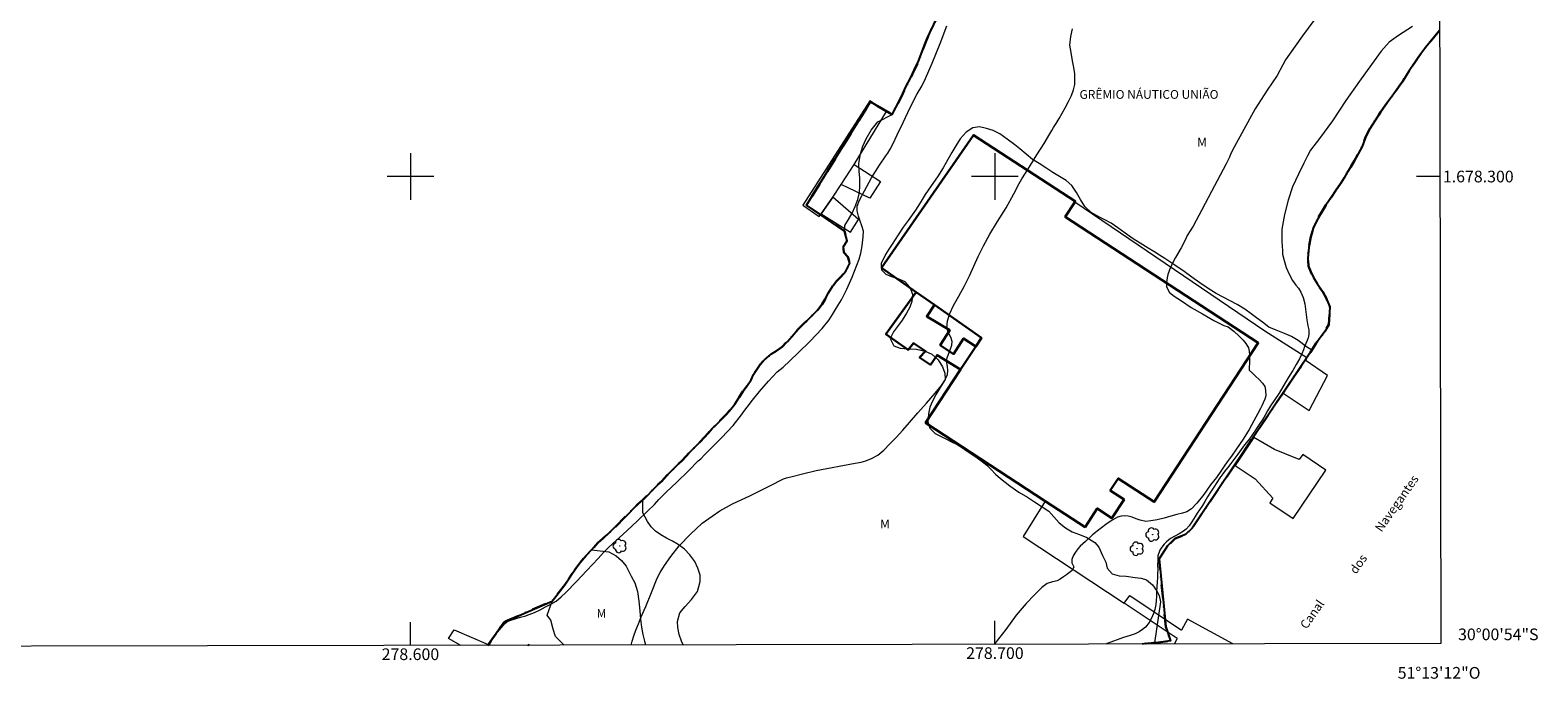
# Model space of a CAD drawing. Units: metres. Extents: x 278277 to 278793, y 1678214 to 1678779.
# Drawn here: x 278535 to 278793, y 1678214 to 1678325 of the extents above; entities that cross this region are included whole.
import ezdxf
from ezdxf.enums import TextEntityAlignment as Align

# ---------------------------------------------------------------- set-up
doc = ezdxf.new("R2010")
doc.units = ezdxf.units.M
doc.header["$MEASUREMENT"] = 0
doc.linetypes.add('MUNICIPAL', pattern=[0.5, 0.25, -0.125, 0, -0.125])
for name, color, linetype, lineweight in [('Articulacao', 7, 'Continuous', 18), ('Coordenadas', 7, 'Continuous', 9), ('Edificacoes', 7, 'Continuous', 30), ('Escadaria_Rampa', 8, 'Continuous', 18), ('Limite_Municipal', 7, 'MUNICIPAL', 30), ('Malha_Coordenadas', 7, 'Continuous', 15), ('Muro_Grade', 8, 'Continuous', 20), ('Rio_Perene', 5, 'Continuous', 25), ('Topon_Canal', 5, 'Continuous', 9), ('Topon_Diversos', 7, 'Continuous', 9)]:
    doc.layers.add(name, color=color, linetype=linetype, lineweight=lineweight)
for name, color, linetype, lineweight, true_color in [('Arvores_Isoladas', 7, 'Continuous', 18, 0x00ff33), ('Curvas_Intermediarias', 7, 'Continuous', 9, 0x783c14), ('Topon_Vegetacao', 7, 'Continuous', 9, 0x00ff33), ('Vegetacao', 7, 'Orla8', 9, 0x00ff33)]:
    doc.layers.add(name, color=color, linetype=linetype, lineweight=lineweight, true_color=true_color)
doc.styles.add('Arial', font='arial.ttf', dxfattribs={"height": 1.5})
doc.styles.add('Arial Italic', font='ariali.ttf', dxfattribs={"height": 1.5})
doc.styles.get("Standard").update_dxf_attribs({"font": 'arial.ttf'})
doc.linetypes.add('Orla8', pattern='A,6,-0.5,["V",Standard,S=1,R=0,X=-0.5,Y=-1],-0.5,6,-0.5,["V",Standard,S=1,R=0,X=-0.5,Y=-1],-0.5', length=14)

# ---------------------------------------------------------------- blocks, each defined once
blk = doc.blocks.new('Arvore')
at = {"layer": 'Arvores_Isoladas'}
blk.add_lwpolyline([(-0.72, 0.49, 0.872324), (-0.72, -0.55, 0.862983), (0.28, -0.83, 0.900105), (0.89, 0.03, 0.863155), (0.26, 0.86, 0.882486)], format="xyb", close=True, dxfattribs=at)
blk.add_circle((0, 0), 0.0286, dxfattribs=at)

msp = doc.modelspace()

# ---------------------------------------------------------------- linework, layer by layer
at = {"layer": 'Articulacao', "flags": 128}
msp.add_lwpolyline([(278292.84, 1678773.37), (278775.23, 1678774.3), (278776.29, 1678220.04), (278293.93, 1678219.1), (278292.84, 1678773.37)], close=True, dxfattribs=at)
at = {"layer": 'Curvas_Intermediarias', "flags": 128}
for points, elevation in [([(278755.71, 1678328.24), (278752.62, 1678324.09), (278750.39, 1678320.98), (278749.73, 1678319.97), (278749.29, 1678319.11), (278748.28, 1678317.3), (278746.61, 1678314.8), (278744.51, 1678311.58), (278742.58, 1678308.04), (278740.96, 1678305.02), (278740.37, 1678303.93), (278740.15, 1678303.33), (278739.58, 1678302.17), (278738.52, 1678300.24), (278737.06, 1678297.45), (278735.4, 1678294.28), (278733.91, 1678291.5), (278732.88, 1678289.92), (278732.53, 1678289.1), (278731.84, 1678287.79), (278730.91, 1678286.14), (278730.05, 1678284.47), (278729.59, 1678283.23), (278729.46, 1678282.68), (278729.35, 1678281.86), (278729.34, 1678281.1), (278729.89, 1678280.15), (278730.69, 1678279.54), (278731.91, 1678278.71), (278733.57, 1678277.58), (278735.52, 1678276.48), (278737.45, 1678275.35), (278739.18, 1678274.5), (278739.89, 1678274.25), (278740.87, 1678273.5), (278741.79, 1678272.68), (278742.5, 1678271.97), (278742.93, 1678271.43), (278743.37, 1678270.64), (278743.48, 1678270.07), (278743.55, 1678269.47), (278743.57, 1678268.79), (278743.54, 1678268.04), (278743.5, 1678267.38), (278743.51, 1678266.82), (278744.08, 1678266.32), (278744.56, 1678265.82), (278745.22, 1678265.22), (278745.8, 1678264.59), (278746.16, 1678264.04), (278746.29, 1678263.39), (278746.33, 1678262.46), (278746.18, 1678261.9), (278745.91, 1678261.23), (278745.68, 1678260.75), (278745.43, 1678260.26), (278744.98, 1678259.41), (278744.29, 1678258.17), (278743.51, 1678256.68), (278742.5, 1678255.05), (278741.36, 1678253.36), (278740.48, 1678252.09), (278740.09, 1678251.58), (278739.75, 1678251.13), (278739.24, 1678250.43), (278738.66, 1678249.52), (278737.9, 1678248.47), (278736.89, 1678247.18), (278735.73, 1678245.58), (278734.56, 1678244.04), (278733.65, 1678243.12), (278732.83, 1678242.61), (278732.09, 1678242.34), (278731.11, 1678242.11), (278730.09, 1678241.82), (278728.96, 1678241.51), (278727.79, 1678241.24), (278726.68, 1678241.04), (278725.83, 1678240.91), (278724.88, 1678241.14), (278724.18, 1678241.4), (278723.46, 1678241.68), (278722.8, 1678241.82), (278722.18, 1678241.89), (278721.58, 1678241.83), (278720.96, 1678241.67), (278720.17, 1678241.23), (278719.22, 1678240.58), (278718, 1678239.66), (278716.72, 1678238.62), (278715.49, 1678237.51), (278714.6, 1678236.68), (278714.2, 1678236.23), (278713.77, 1678235.68), (278713.39, 1678235.04), (278713.18, 1678234.4), (278713.16, 1678233.86), (278713.53, 1678233.16), (278713.21, 1678232.55), (278712.75, 1678232.19), (278712.25, 1678231.8), (278711.72, 1678231.44), (278711.15, 1678231.07), (278710.64, 1678230.79), (278709.83, 1678230.57), (278708.97, 1678230.31), (278708.04, 1678229.64), (278706.8, 1678228.38), (278705.37, 1678226.89), (278703.62, 1678224.87), (278701.88, 1678222.44), (278699.97, 1678220.06), (278699.83, 1678219.89)], 2), ([(278613.49, 1678219.72), (278613.72, 1678220.17), (278614.05, 1678220.76), (278614.37, 1678221.25), (278614.69, 1678221.67), (278615.23, 1678222.38), (278615.62, 1678222.84), (278616.08, 1678223.38), (278616.47, 1678223.77), (278617.01, 1678223.99), (278617.91, 1678224.26), (278618.45, 1678224.41), (278619.06, 1678224.58), (278619.55, 1678224.73), (278620.31, 1678225.03), (278621.2, 1678225.37), (278622.2, 1678225.81), (278623.13, 1678226.3), (278624.03, 1678226.76), (278624.94, 1678227.3), (278625.78, 1678228.03), (278626.58, 1678228.77), (278627.21, 1678229.38), (278627.79, 1678230.02), (278628.48, 1678230.72), (278629.28, 1678231.56), (278630.18, 1678232.55), (278631.14, 1678233.54), (278632.1, 1678234.58), (278633.05, 1678235.6), (278633.8, 1678236.39), (278634.66, 1678237.21), (278635.69, 1678238.13), (278637.11, 1678239.39), (278638.85, 1678241.06), (278640.57, 1678242.71), (278641.75, 1678243.85), (278642.49, 1678244.69), (278643.76, 1678245.94), (278645.56, 1678247.65), (278647.58, 1678249.63), (278649.22, 1678251.29), (278649.66, 1678251.66), (278650.32, 1678252.35), (278651.53, 1678253.55), (278653.22, 1678255.28), (278655.19, 1678257.37), (278656.66, 1678259.18), (278657.07, 1678259.76), (278657.63, 1678260.52), (278658.52, 1678261.71), (278659.7, 1678263.21), (278661.25, 1678264.98), (278662.77, 1678266.53), (278663.77, 1678267.36), (278664.91, 1678268.45), (278666.39, 1678269.89), (278668.33, 1678271.73), (278670.42, 1678273.97), (278671.66, 1678275.45), (278672.23, 1678276.36), (278672.92, 1678277.49), (278673.74, 1678278.91), (278674.66, 1678280.69), (278675.57, 1678282.79), (278676.4, 1678284.83), (278676.76, 1678285.86), (278677.04, 1678286.88), (278677.27, 1678288.16), (278677.46, 1678289.67), (278677.49, 1678290.67), (278677.25, 1678291.54), (278676.97, 1678292.34), (278676.67, 1678293.24), (278676.44, 1678294.13), (278676.46, 1678294.95), (278676.85, 1678295.96), (278677.66, 1678297.55), (278678.86, 1678299.75), (278680.25, 1678301.97), (278681.35, 1678303.52), (278681.7, 1678303.98), (278682.06, 1678304.68), (278682.58, 1678305.68), (278683.29, 1678307.13), (278684.3, 1678309.23), (278685.52, 1678311.81), (278686.72, 1678314.19), (278687.49, 1678315.49), (278688.11, 1678316.81), (278689.27, 1678319.39), (278690.65, 1678322.78), (278691.78, 1678325.83)], 1), ([(278771.43, 1678325.71), (278769.07, 1678324.13), (278767.46, 1678323.01), (278766.11, 1678321.46), (278764.41, 1678319.2), (278762.39, 1678316.33), (278760.07, 1678313.01), (278757.75, 1678309.55), (278755.51, 1678306.53), (278754, 1678304.51), (278753.49, 1678303.55), (278752.86, 1678302.28), (278751.95, 1678300.39), (278750.94, 1678298.23), (278750.16, 1678295.95), (278749.55, 1678293.49), (278749.08, 1678290.97), (278749.09, 1678288.88), (278749.18, 1678287.28), (278749.19, 1678286.72), (278749.47, 1678285.62), (278749.83, 1678284.42), (278750.32, 1678283.27), (278750.9, 1678282.17), (278751.48, 1678281.42), (278751.95, 1678280.88), (278752.36, 1678280.2), (278752.75, 1678279.31), (278753.04, 1678278.2), (278753.37, 1678275.45), (278753.53, 1678274.43), (278753.72, 1678273.77), (278753.7, 1678272.97), (278753.57, 1678272.38), (278753.4, 1678271.9), (278753.2, 1678271.39), (278752.99, 1678270.88), (278752.79, 1678270.33), (278752.53, 1678269.62), (278752.09, 1678268.8), (278751.57, 1678267.84), (278750.98, 1678266.8), (278750.36, 1678265.79), (278749.81, 1678264.97), (278749.27, 1678263.98), (278748.63, 1678262.93), (278747.9, 1678261.81), (278747.18, 1678260.74), (278746.64, 1678259.88), (278746.22, 1678259.13), (278745.84, 1678258.48), (278745.11, 1678257.36), (278744.77, 1678256.86), (278744.48, 1678256.41), (278744.18, 1678255.98), (278743.83, 1678255.46), (278743.32, 1678254.78), (278742.73, 1678254.03), (278742.15, 1678253.25), (278741.58, 1678252.48), (278740.34, 1678250.88), (278739.78, 1678250.12), (278739.3, 1678249.49), (278738.98, 1678249.09), (278738.48, 1678248.38), (278737.99, 1678247.6), (278737.45, 1678246.8), (278736.9, 1678245.94), (278736.4, 1678245.13), (278735.92, 1678244.33), (278735.5, 1678243.64), (278735.02, 1678242.94), (278734.61, 1678242.33), (278734.25, 1678241.76), (278733.7, 1678240.88), (278733.22, 1678240.2), (278732.72, 1678239.63), (278732.26, 1678239.27), (278731.51, 1678238.82), (278730.77, 1678238.41), (278730.07, 1678238.03), (278729.36, 1678237.43), (278728.96, 1678237.03), (278728.55, 1678236.55), (278728.19, 1678236.04), (278727.9, 1678235.05), (278727.88, 1678234.24), (278727.83, 1678233.45), (278727.86, 1678232.71), (278727.84, 1678231.96), (278727.82, 1678231.27), (278727.79, 1678230.6), (278727.67, 1678228.96), (278727.63, 1678228.13), (278727.58, 1678227.36), (278727.53, 1678226.74), (278727.34, 1678225.87), (278727.11, 1678225.17), (278726.79, 1678224.4), (278726.4, 1678223.61), (278725.78, 1678222.86), (278725.27, 1678222.41), (278724.66, 1678222.01), (278723.97, 1678221.7), (278723.13, 1678221.38), (278722, 1678221.05), (278719.22, 1678220.02), (278719.04, 1678219.93)], 1), ([(278637.76, 1678219.77), (278637.95, 1678220.41), (278638.22, 1678221.36), (278638.55, 1678222.32), (278639, 1678223.4), (278639.48, 1678224.58), (278640.27, 1678226.37), (278641.23, 1678228.76), (278642.22, 1678231.23), (278642.74, 1678232.21), (278643.46, 1678233.39), (278644.53, 1678234.92), (278646, 1678236.76), (278647.92, 1678238.76), (278649.94, 1678240.65), (278651.6, 1678241.86), (278652.95, 1678242.73), (278655.13, 1678243.98), (278658.19, 1678245.38), (278661.48, 1678247.03), (278663.85, 1678248.21), (278664.32, 1678248.38), (278665.34, 1678248.65), (278667.06, 1678249.1), (278669.43, 1678249.65), (278676.09, 1678250.93), (278677.11, 1678251.09), (278677.9, 1678251.31), (278678.91, 1678251.72), (278679.97, 1678252.31), (278681.02, 1678253.17), (278682.04, 1678254.23), (278683.11, 1678255.33), (278684.22, 1678256.54), (278685.4, 1678257.9), (278686.8, 1678259.51), (278688.29, 1678261.21), (278689.76, 1678262.9), (278690.88, 1678264.21), (278691.36, 1678264.99), (278691.67, 1678265.58), (278691.9, 1678266.12), (278691.97, 1678266.8), (278691.87, 1678267.47), (278691.73, 1678268.4), (278691.82, 1678268.94), (278692.04, 1678269.56), (278692.36, 1678270.34), (278692.63, 1678271.13), (278692.67, 1678271.77), (278692.52, 1678272.35), (278692.11, 1678273.17), (278691.75, 1678273.97), (278691.91, 1678275.29), (278692.29, 1678276.52), (278692.89, 1678277.91), (278693.81, 1678279.51), (278694.78, 1678281.29), (278695.66, 1678283.02), (278696.4, 1678284.65), (278697.11, 1678286.28), (278698.04, 1678288.16), (278699.15, 1678290.16), (278700.45, 1678292.31), (278701.93, 1678294.65), (278703.25, 1678297.06), (278704.13, 1678298.8), (278704.63, 1678299.63), (278705.23, 1678300.57), (278706.07, 1678301.92), (278707.19, 1678303.7), (278708.42, 1678305.67), (278709.37, 1678307.29), (278709.73, 1678307.88), (278710.05, 1678308.38), (278710.49, 1678309.09), (278710.97, 1678309.94), (278711.51, 1678310.85), (278712.04, 1678311.78), (278712.6, 1678312.83), (278713.09, 1678313.9), (278713.47, 1678314.87), (278713.66, 1678315.74), (278713.7, 1678316.6), (278713.67, 1678317.59), (278713.5, 1678318.65), (278713.29, 1678319.82), (278713.03, 1678321.24), (278712.83, 1678322.49), (278712.98, 1678323.97), (278713.3, 1678325.28)], 2)]:
    msp.add_lwpolyline(points, dxfattribs=dict(at, elevation=elevation))
at = {"layer": 'Edificacoes', "flags": 128}
for points in [[(278708.61, 1678244.43), (278688.13, 1678257.81), (278694.11, 1678266.96), (278696.72, 1678270.91), (278697.68, 1678272.36), (278689.64, 1678278.02), (278686.53, 1678280.21), (278680.61, 1678284.38), (278696.35, 1678307.11), (278713.77, 1678295.73), (278713.7, 1678295.62), (278712.04, 1678293.09), (278745.07, 1678271.5), (278727.27, 1678244.27), (278721.09, 1678248.31), (278719.74, 1678246.26), (278722.11, 1678244.71), (278720.03, 1678241.52), (278717.51, 1678243.16), (278715.43, 1678239.97)], [(278686.53, 1678280.21), (278689.64, 1678278.02), (278688.33, 1678276.06), (278692.27, 1678273.68), (278690.64, 1678271.13), (278692.89, 1678269.61), (278694.65, 1678272.27), (278696.72, 1678270.91), (278694.11, 1678266.96), (278690.1, 1678269.42), (278688.97, 1678267.77), (278687.11, 1678269.04), (278688.13, 1678270.11), (278686.07, 1678271.49), (278685.14, 1678270.31), (278681.36, 1678273.02)]]:
    msp.add_lwpolyline(points, close=True, dxfattribs=at)
for points in [[(278620.11, 1678219.82), (278620.07, 1678219.74)], [(278620.29, 1678219.74), (278620.11, 1678219.82)]]:
    msp.add_lwpolyline(points, dxfattribs=at)
at = {"layer": 'Escadaria_Rampa', "flags": 128}
for points in [[(278672.29, 1678296.47), (278673.69, 1678298.63), (278675.9, 1678302.06), (278681.45, 1678311.12), (278678.58, 1678312.94), (278667.16, 1678295.08), (278669.96, 1678293.13), (278670.28, 1678293.59)], [(278673.69, 1678298.63), (278675.9, 1678302.06), (278680.44, 1678299.13), (278678.62, 1678296.31)], [(278670.28, 1678293.59), (278675.31, 1678290.47), (278676.65, 1678292.62), (278672.29, 1678296.47)], [(278749.3, 1678262.93), (278753.79, 1678259.96), (278756.93, 1678265.95), (278753.07, 1678268.54)], [(278741.08, 1678250.53), (278744.53, 1678248.21), (278747.56, 1678244.9), (278747.04, 1678244.13), (278751.04, 1678241.44), (278756.62, 1678249.74), (278752.66, 1678252.41), (278752.07, 1678251.54), (278747.86, 1678253.24), (278744.31, 1678255.34)]]:
    msp.add_lwpolyline(points, close=True, dxfattribs=at)
for points in [[(278731.17, 1678220.89), (278722.12, 1678226.93), (278723.08, 1678228.26), (278731.95, 1678222.31)], [(278740.72, 1678219.97), (278732.98, 1678224.22), (278731.95, 1678222.31)], [(278608.6, 1678219.71), (278606.51, 1678220.87), (278607.49, 1678222.37), (278613.32, 1678219.88), (278613.21, 1678219.72)], [(278731.17, 1678220.89), (278730.66, 1678219.95)]]:
    msp.add_lwpolyline(points, dxfattribs=at)
at = {"layer": 'Limite_Municipal', "ltscale": 10, "flags": 128}
for points in [[(278613.21, 1678219.72), (278616, 1678223.7), (278624.23, 1678227.3), (278626.41, 1678230.11), (278627.1, 1678231.12), (278627.72, 1678232.07), (278628.42, 1678233.06), (278629.07, 1678233.96), (278630.08, 1678235.12), (278631, 1678236.1), (278632.07, 1678237.27), (278632.84, 1678237.94), (278633.79, 1678238.75), (278634.55, 1678239.53), (278635.49, 1678240.39), (278636.36, 1678241.32), (278637.27, 1678242.21), (278638.09, 1678243.12), (278638.99, 1678243.94), (278639.75, 1678244.64), (278640.54, 1678245.39), (278641.42, 1678246.27), (278642.13, 1678247.06), (278643.02, 1678247.85), (278643.83, 1678248.73), (278644.63, 1678249.55), (278645.54, 1678250.46), (278646.48, 1678251.37), (278647.15, 1678252.12), (278647.92, 1678252.94), (278648.72, 1678253.73), (278649.56, 1678254.59), (278650.27, 1678255.32), (278650.97, 1678256.13), (278651.64, 1678256.88), (278652.54, 1678257.71), (278653.27, 1678258.51), (278654.07, 1678259.28), (278654.81, 1678260.14), (278655.49, 1678261.04), (278656.16, 1678262.09), (278656.24, 1678262.24), (278656.86, 1678263.2), (278657.69, 1678264.26), (278658.28, 1678265.18), (278658.68, 1678266.12), (278659.37, 1678267.14), (278659.86, 1678267.8), (278660.6, 1678268.64), (278661.79, 1678269.63), (278662.65, 1678270.17), (278663.59, 1678270.85), (278664.5, 1678271.78), (278665.34, 1678272.69), (278666.31, 1678273.81), (278667.27, 1678274.77), (278668.03, 1678275.52), (278668.84, 1678276.31), (278669.71, 1678277.17), (278670.44, 1678278.13), (278670.96, 1678279.02), (278671.51, 1678280.07), (278672.27, 1678281.3), (278672.92, 1678282.09), (278673.68, 1678282.87), (278674.51, 1678283.78), (278675.2, 1678285.16), (278674.86, 1678286.26), (278674.16, 1678286.99), (278674.09, 1678288.02), (278674.72, 1678288.97), (278674.29, 1678290.62), (278667.78, 1678295.1), (278678.7, 1678312.8), (278682.4, 1678310.61), (278683.68, 1678313.04), (278684.25, 1678314.21), (278684.84, 1678315.47), (278685.55, 1678316.83), (278686.21, 1678318.19), (278686.93, 1678319.73), (278687.58, 1678321.44), (278688.18, 1678323.04), (278688.84, 1678324.62), (278690.9, 1678328.91), (278691.7, 1678330.38), (278692.16, 1678331.27), (278692.72, 1678332.43), (278693.47, 1678334.01), (278694.05, 1678335.39), (278694.13, 1678336.78), (278693.6, 1678337.82), (278692.95, 1678339.1), (278692.61, 1678340.07), (278692.49, 1678341.17), (278692.53, 1678342.48), (278692.89, 1678343.92), (278693.41, 1678345.19), (278694.01, 1678346.28), (278694.72, 1678347.38), (278695.45, 1678348.36), (278696.2, 1678349.05), (278697.14, 1678349.7), (278697.75, 1678350.62), (278697.98, 1678351.71), (278698.36, 1678353.14), (278698.92, 1678354.09), (278699.83, 1678355.39), (278700.24, 1678356.65), (278700.21, 1678357.85), (278700.19, 1678358.92), (278698.83, 1678361.58), (278698.1, 1678362.66), (278697.4, 1678363.82), (278696.85, 1678364.91), (278696.45, 1678365.86), (278696.31, 1678366.99), (278696.31, 1678368.09), (278696.68, 1678369.45), (278697.4, 1678370.5), (278698.24, 1678371.05), (278698.48, 1678372.31), (278699.44, 1678373.16), (278700.57, 1678373.12), (278701.09, 1678372.83), (278702.14, 1678372.52), (278702.92, 1678372.66), (278703.63, 1678373.4), (278704.31, 1678374.46), (278705.11, 1678375.1), (278706, 1678375.66), (278707.08, 1678376.21), (278708.09, 1678376.65), (278709.09, 1678377.11), (278710.14, 1678377.79), (278710.87, 1678378.55), (278711.84, 1678379.51), (278712.64, 1678380.18), (278713.76, 1678381.18), (278714.39, 1678382.02), (278714.82, 1678383.24), (278714.89, 1678384.59), (278714.69, 1678385.66), (278714.15, 1678387.08), (278713.75, 1678388.61), (278713.6, 1678389.63), (278712.46, 1678394.27), (278712.33, 1678395.72), (278712.26, 1678396.94), (278712.26, 1678398.55), (278712.43, 1678399.77), (278712.77, 1678400.85), (278713.37, 1678401.77), (278714.18, 1678402.59), (278714.96, 1678403.45), (278714.96, 1678403.52), (278713.99, 1678405.36), (278712.8, 1678405.87), (278711.81, 1678406.35), (278710.92, 1678406.95), (278709.91, 1678407.55), (278708.84, 1678408.02), (278707.53, 1678408.38), (278706.48, 1678408.29), (278705.42, 1678407.88), (278704.45, 1678407.13), (278703.59, 1678406.37), (278702.51, 1678406.64), (278701.47, 1678406.39), (278700.32, 1678405.81), (278699.32, 1678405.64), (278698.22, 1678406.29), (278697.7, 1678407.3), (278697.39, 1678408.27), (278697, 1678409.29), (278696.85, 1678409.86), (278696.24, 1678410.85), (278695.25, 1678411.49), (278694.4, 1678412.2), (278693.73, 1678413.1), (278693.15, 1678414.54), (278693, 1678415.74), (278692.97, 1678416.75), (278693, 1678417.78), (278693.09, 1678418.88), (278693.21, 1678419.95), (278693.46, 1678421.29), (278693.76, 1678422.38), (278694.02, 1678423.65), (278694.11, 1678424.99), (278694.13, 1678426.67), (278694.11, 1678427.96), (278694.08, 1678429.34), (278694.06, 1678430.87), (278693.88, 1678434.17), (278693.69, 1678435.53), (278693.49, 1678436.54), (278693.15, 1678437.61), (278692.68, 1678438.81), (278692.18, 1678440.01), (278691.54, 1678441.35), (278690.83, 1678442.64), (278690.09, 1678443.72), (278689.35, 1678444.58), (278688.38, 1678445.68), (278687.49, 1678446.23), (278686.18, 1678446.35), (278685.44, 1678446.03), (278685.05, 1678444.96), (278684.98, 1678444.47), (278684.65, 1678443.3), (278684.07, 1678442.34), (278683.33, 1678441.35), (278682.27, 1678440.57), (278681.31, 1678440.23), (278680.08, 1678440.19), (278678.63, 1678440.23), (278677.58, 1678440.4), (278676.61, 1678440.78), (278675.72, 1678441.44), (278675.38, 1678442.44), (278675.46, 1678443.63), (278675.54, 1678444.05), (278675.63, 1678445.25), (278675.64, 1678445.65), (278675.47, 1678446.98), (278674.93, 1678448.19), (278674.37, 1678449.4), (278673.63, 1678450.59), (278672.83, 1678451.96), (278672.05, 1678453.57), (278671.29, 1678455.39), (278670.94, 1678456.41), (278670.64, 1678457.45), (278670.42, 1678458.55), (278670.19, 1678460.08), (278670.16, 1678461.3), (278670.07, 1678462.37), (278669.61, 1678465.22), (278669.49, 1678466.56), (278669.36, 1678467.94), (278669.02, 1678469.09), (278668.52, 1678470.48), (278667.93, 1678471.83), (278667.34, 1678473.18), (278666.93, 1678474.64), (278666.57, 1678475.94), (278666.38, 1678477.03), (278666.38, 1678478.07), (278666.81, 1678479.16), (278666.98, 1678480.25), (278667.26, 1678481.38), (278668.12, 1678482.53), (278668.97, 1678483.16), (278669.12, 1678483.34), (278668.68, 1678484.35), (278667.78, 1678484.81), (278666.7, 1678484.92), (278665.7, 1678484.77), (278664.79, 1678484.34), (278663.9, 1678483.44), (278663.25, 1678484.29), (278662.89, 1678485.42), (278662.02, 1678486.04), (278660.88, 1678486.52), (278659.71, 1678486.74), (278658.39, 1678486.46), (278657.45, 1678486.1), (278656.04, 1678485.8), (278655.33, 1678486.78), (278654.65, 1678488.02), (278654.32, 1678489.13), (278654.16, 1678490.52), (278654.23, 1678492.2), (278654.82, 1678493.3), (278655.68, 1678494.52), (278656.4, 1678495.33), (278657.02, 1678496.18), (278658.02, 1678497.04), (278658.91, 1678497.95), (278659.06, 1678498.8), (278658.45, 1678499.79), (278657.35, 1678499.66), (278656.44, 1678498.8), (278655.32, 1678498.14), (278654.48, 1678498.79), (278654.02, 1678499.85), (278653.66, 1678500.87), (278653.2, 1678502.08), (278652.63, 1678503.14), (278652.05, 1678504.1), (278651.41, 1678504.88), (278650.61, 1678505.78), (278649.83, 1678506.68), (278649.02, 1678507.64), (278648.4, 1678508.81), (278648.11, 1678509.92), (278647.79, 1678511.14), (278647.4, 1678512.15), (278646.85, 1678513.17), (278646.12, 1678513.77), (278645.89, 1678513.91), (278645.22, 1678514.76), (278644.91, 1678516.3), (278644.74, 1678517.61), (278644.81, 1678519.16), (278644.99, 1678520.5), (278645.38, 1678521.88), (278645.95, 1678523.03), (278646.18, 1678524.3), (278646.11, 1678525.54), (278645.73, 1678526.51), (278645.22, 1678527.69), (278644.78, 1678528.95), (278644.32, 1678531), (278644.29, 1678532.24), (278644.38, 1678533.33), (278644.7, 1678534.6), (278645.05, 1678535.66), (278645.4, 1678537.06), (278645.77, 1678538.43), (278646.14, 1678539.55), (278646.27, 1678540.83), (278645.99, 1678541.82), (278646.29, 1678542.88), (278647.09, 1678543.69), (278648.13, 1678543.99), (278649.07, 1678544.63), (278650.27, 1678545.23), (278651.39, 1678545.1), (278652, 1678545.59), (278652.12, 1678546.65), (278652.23, 1678547.67), (278652.51, 1678548.76), (278652.86, 1678549.84), (278653.31, 1678551.47), (278653.66, 1678553.25), (278653.96, 1678555.23), (278654.17, 1678556.51), (278654.35, 1678557.62), (278654.68, 1678558.97), (278654.92, 1678560), (278655.28, 1678561.68), (278656.01, 1678563.98), (278656.52, 1678565.4), (278656.92, 1678566.7), (278657.17, 1678567.7), (278657.62, 1678568.9), (278658.02, 1678570), (278658.34, 1678571.02), (278658.67, 1678572.04), (278659.1, 1678573.4), (278659.57, 1678574.43), (278659.65, 1678575.65), (278659.11, 1678576.51), (278659.28, 1678577.79), (278659.85, 1678578.63), (278660.45, 1678579.9), (278660.74, 1678581.09), (278660.96, 1678582.46), (278661.17, 1678583.84), (278661.68, 1678584.71), (278662.65, 1678585.5), (278663.63, 1678585.74), (278664.69, 1678586.32), (278665.15, 1678587.23), (278665.66, 1678588.56), (278666.01, 1678589.79), (278666.32, 1678591.02), (278666.65, 1678592.31), (278666.95, 1678593.46), (278667.28, 1678594.62), (278667.77, 1678596.33), (278668.1, 1678597.44), (278668.37, 1678598.47), (278668.65, 1678599.67), (278668.92, 1678600.87), (278669.23, 1678602.15), (278669.47, 1678603.12), (278669.84, 1678604.27), (278670.23, 1678605.63), (278669.52, 1678606.27), (278668.31, 1678606.2), (278667.04, 1678606.42), (278666.33, 1678607.32), (278666.24, 1678607.65), (278666.43, 1678608.79), (278666.99, 1678609.28), (278667.12, 1678610.28), (278667.04, 1678611.34), (278667.08, 1678611.64), (278667.74, 1678612.39), (278668.73, 1678612.34), (278668.9, 1678612.24), (278669.49, 1678611.28), (278669.87, 1678610.25), (278670.5, 1678609.23), (278671.26, 1678609.29), (278671.8, 1678610.27), (278672.29, 1678611.37), (278672.49, 1678612.48), (278672.84, 1678613.73), (278673.16, 1678614.86), (278673.43, 1678615.89), (278673.56, 1678617.14), (278673.09, 1678618.13), (278672.69, 1678619.17), (278673.17, 1678620.05), (278673.86, 1678620.91), (278673.33, 1678621.77), (278672.53, 1678622.44), (278672.21, 1678623.6), (278672.38, 1678624.91), (278673.28, 1678625.54), (278673.9, 1678626.54), (278674.32, 1678627.7), (278675.38, 1678627.91), (278676.32, 1678628.32), (278676.81, 1678629.62), (278676.95, 1678630.88), (278676.14, 1678631.56), (278675.04, 1678631.32), (278674.09, 1678630.98), (278672.82, 1678631.28), (278672.27, 1678632.18), (278672.21, 1678633.45), (278673.09, 1678634.45), (278674.06, 1678635.04), (278675.1, 1678635.43), (278676.15, 1678635.66), (278676.51, 1678636.71), (278676.76, 1678638.18), (278677.39, 1678639.33), (278677.98, 1678640.28), (278677.45, 1678641.17), (278677.59, 1678642.19), (278678.1, 1678643.29), (278679.27, 1678643.73), (278680.27, 1678643.62), (278681.25, 1678643.93), (278682.03, 1678644.99), (278682.29, 1678646.09), (278682.04, 1678647.13), (278682.13, 1678648.18), (278682.55, 1678649.19), (278683.09, 1678650.51), (278683.47, 1678651.87), (278683.79, 1678653.04), (278683.88, 1678654.16), (278683.71, 1678655.23), (278683.01, 1678656.13), (278682.15, 1678656.85), (278681.53, 1678657.92), (278681.77, 1678659.01), (278682.98, 1678659.5), (278684.02, 1678659.34), (278685.03, 1678659.32), (278685.44, 1678660.35), (278685.95, 1678661.3), (278687.03, 1678661.92), (278687.58, 1678662.89), (278687.9, 1678664.26), (278688.33, 1678665.23), (278689.04, 1678666.58), (278689.86, 1678667.37), (278690.74, 1678668.06), (278691.65, 1678669.11), (278692.37, 1678670.08), (278693.02, 1678671.07), (278693.44, 1678672.05), (278693.65, 1678673.07), (278693.93, 1678674.16), (278694.66, 1678675.17), (278695.69, 1678675.85), (278696.92, 1678676.25), (278697.94, 1678676.99), (278698.6, 1678677.83), (278699.21, 1678678.87), (278700.1, 1678680.14), (278700.86, 1678680.85), (278701.54, 1678681.59), (278702.37, 1678682.52), (278703.1, 1678683.36), (278703.81, 1678684.35), (278704.55, 1678685.62), (278705.11, 1678686.48), (278705.65, 1678687.33), (278706.45, 1678688.61), (278707.22, 1678689.78), (278708.07, 1678690.89), (278708.7, 1678691.74), (278709.32, 1678692.67), (278710.25, 1678694.26), (278710.83, 1678695.74), (278711.52, 1678697.58), (278712.04, 1678699.34), (278712.36, 1678700.74), (278712.87, 1678702.11), (278713.39, 1678703.29), (278713.93, 1678704.36), (278714.57, 1678705.27), (278715.64, 1678706.21), (278716.79, 1678706.96), (278717.71, 1678707.92), (278718.22, 1678709.11), (278718.14, 1678710.3), (278717.76, 1678711.42), (278717.31, 1678713.09), (278717.25, 1678714.74), (278717.54, 1678716.21), (278717.98, 1678717.55), (278719.22, 1678719.65), (278720.03, 1678720.71), (278720.1, 1678721.81), (278719.86, 1678722.8), (278719.69, 1678723.95), (278719.38, 1678727.09), (278719.42, 1678728.11), (278719.5, 1678729.31), (278719.61, 1678730.53), (278719.73, 1678731.72), (278720.09, 1678733.2), (278720.71, 1678734.41), (278721.18, 1678735.53), (278721.54, 1678736.59), (278721.9, 1678737.61), (278722.47, 1678738.65), (278723.23, 1678739.58), (278724.53, 1678740.3), (278725.76, 1678740.5), (278726.86, 1678740.58), (278728.06, 1678740.76), (278729.25, 1678741.36), (278729.74, 1678742.54), (278729.59, 1678743.92), (278729.35, 1678745.03), (278729.11, 1678746.28), (278728.84, 1678747.43), (278728.32, 1678748.62), (278727.82, 1678749.55), (278727.43, 1678750.76), (278727.94, 1678751.85), (278729.09, 1678751.82), (278730.29, 1678752.08), (278730.19, 1678753.17), (278729.58, 1678754.09), (278729.35, 1678755.23), (278729.48, 1678756.41), (278730.19, 1678757.39), (278731.07, 1678757.95), (278732.55, 1678758.71), (278733.08, 1678759.85), (278733.2, 1678760.97), (278732.86, 1678762.19), (278733.22, 1678763.23), (278734.34, 1678763.77), (278735.62, 1678764.03), (278736.61, 1678764.72), (278737.12, 1678765.64), (278737.42, 1678766.71), (278737.57, 1678767.81), (278737.58, 1678768.92), (278737.28, 1678770.09), (278736.89, 1678771.05), (278736.51, 1678772.04), (278736.11, 1678772.99), (278735.98, 1678774.22)], [(278776.09, 1678325), (278773.71, 1678322.15), (278772.53, 1678320.53), (278771.97, 1678319.7), (278770.87, 1678318.08), (278769.77, 1678316.36), (278769.18, 1678315.47), (278768.55, 1678314.54), (278767.82, 1678313.56), (278766.91, 1678312.33), (278765.99, 1678311.01), (278765.04, 1678309.57), (278764.17, 1678308.16), (278763.46, 1678306.87), (278762.83, 1678305.15), (278761.46, 1678302.64), (278760.88, 1678301.69), (278760.28, 1678300.7), (278759.73, 1678299.77), (278759.18, 1678298.89), (278758.28, 1678297.56), (278757.52, 1678296.39), (278756.64, 1678295.1), (278755.75, 1678293.67), (278755.02, 1678292.38), (278754.47, 1678291.14), (278754.06, 1678289.66), (278753.69, 1678287.85), (278753.55, 1678286.03), (278753.64, 1678284.67), (278754.04, 1678283.68), (278754.5, 1678282.72), (278755.11, 1678281.67), (278756.09, 1678280.24), (278756.72, 1678279.1), (278756.79, 1678278.91), (278757.28, 1678277.69), (278757.15, 1678274.68), (278756.47, 1678273.49), (278755.83, 1678272.61), (278754.94, 1678271.49), (278754.01, 1678269.94), (278733.73, 1678239.76), (278732.61, 1678238.7), (278730.83, 1678238), (278729.53, 1678236.74), (278728.08, 1678234.56), (278729.25, 1678222.89), (278730.02, 1678220.47), (278727.92, 1678220.22), (278725.48, 1678219.99), (278725.18, 1678219.94)]]:
    msp.add_lwpolyline(points, dxfattribs=at)
at = {"layer": 'Malha_Coordenadas', "flags": 128}
for points in [[(278600, 1678304), (278600, 1678296)], [(278700, 1678304), (278700, 1678296)], [(278604, 1678300), (278596, 1678300)], [(278704, 1678300), (278696, 1678300)], [(278776.14, 1678300), (278772.14, 1678300)], [(278600, 1678219.7), (278600, 1678223.7)], [(278700, 1678219.89), (278700, 1678223.89)]]:
    msp.add_lwpolyline(points, dxfattribs=at)
at = {"layer": 'Muro_Grade', "flags": 128}
for points in [[(278749.96, 1678271.11), (278746.18, 1678273.51), (278713.7, 1678295.62)], [(278753.35, 1678268.96), (278749.96, 1678271.11)], [(278708.61, 1678244.43), (278704.82, 1678238.38), (278722.12, 1678226.93)]]:
    msp.add_lwpolyline(points, dxfattribs=at)
at = {"layer": 'Rio_Perene', "flags": 128}
for points in [[(278613.21, 1678219.72), (278616, 1678223.7), (278624.23, 1678227.3), (278626.41, 1678230.11), (278627.1, 1678231.12), (278627.72, 1678232.07), (278628.42, 1678233.06), (278629.07, 1678233.96), (278630.08, 1678235.12), (278631, 1678236.1), (278632.07, 1678237.27), (278632.84, 1678237.94), (278633.79, 1678238.75), (278634.55, 1678239.53), (278635.49, 1678240.39), (278636.36, 1678241.32), (278637.27, 1678242.21), (278638.09, 1678243.12), (278638.99, 1678243.94), (278639.75, 1678244.64), (278640.54, 1678245.39), (278641.42, 1678246.27), (278642.13, 1678247.06), (278643.02, 1678247.85), (278643.83, 1678248.73), (278644.63, 1678249.55), (278645.54, 1678250.46), (278646.48, 1678251.37), (278647.15, 1678252.12), (278647.92, 1678252.94), (278648.72, 1678253.73), (278649.56, 1678254.59), (278650.27, 1678255.32), (278650.97, 1678256.13), (278651.64, 1678256.88), (278652.54, 1678257.71), (278653.27, 1678258.51), (278654.07, 1678259.28), (278654.81, 1678260.14), (278655.49, 1678261.04), (278656.16, 1678262.09), (278656.24, 1678262.24), (278656.86, 1678263.2), (278657.69, 1678264.26), (278658.28, 1678265.18), (278658.68, 1678266.12), (278659.37, 1678267.14), (278659.86, 1678267.8), (278660.6, 1678268.64), (278661.79, 1678269.63), (278662.65, 1678270.17), (278663.59, 1678270.85), (278664.5, 1678271.78), (278665.34, 1678272.69), (278666.31, 1678273.81), (278667.27, 1678274.77), (278668.03, 1678275.52), (278668.84, 1678276.31), (278669.71, 1678277.17), (278670.44, 1678278.13), (278670.96, 1678279.02), (278671.51, 1678280.07), (278672.27, 1678281.3), (278672.92, 1678282.09), (278673.68, 1678282.87), (278674.51, 1678283.78), (278675.2, 1678285.16), (278674.86, 1678286.26), (278674.16, 1678286.99), (278674.09, 1678288.02), (278674.72, 1678288.97), (278674.29, 1678290.62), (278667.78, 1678295.1), (278678.7, 1678312.8), (278682.4, 1678310.61), (278683.68, 1678313.04), (278684.25, 1678314.21), (278684.84, 1678315.47), (278685.55, 1678316.83), (278686.21, 1678318.19), (278686.93, 1678319.73), (278687.58, 1678321.44), (278688.18, 1678323.04), (278688.84, 1678324.62), (278690.9, 1678328.91)], [(278776.09, 1678325), (278773.71, 1678322.15), (278772.53, 1678320.53), (278771.97, 1678319.7), (278770.87, 1678318.08), (278769.77, 1678316.36), (278769.18, 1678315.47), (278768.55, 1678314.54), (278767.82, 1678313.56), (278766.91, 1678312.33), (278765.99, 1678311.01), (278765.04, 1678309.57), (278764.17, 1678308.16), (278763.46, 1678306.87), (278762.83, 1678305.15), (278761.46, 1678302.64), (278760.88, 1678301.69), (278760.28, 1678300.7), (278759.73, 1678299.77), (278759.18, 1678298.89), (278758.28, 1678297.56), (278757.52, 1678296.39), (278756.64, 1678295.1), (278755.75, 1678293.67), (278755.02, 1678292.38), (278754.47, 1678291.14), (278754.06, 1678289.66), (278753.69, 1678287.85), (278753.55, 1678286.03), (278753.64, 1678284.67), (278754.04, 1678283.68), (278754.5, 1678282.72), (278755.11, 1678281.67), (278756.09, 1678280.24), (278756.72, 1678279.1), (278756.79, 1678278.91), (278757.28, 1678277.69), (278757.15, 1678274.68), (278756.47, 1678273.49), (278755.83, 1678272.61), (278754.94, 1678271.49), (278754.01, 1678269.94), (278733.73, 1678239.76), (278732.61, 1678238.7), (278730.83, 1678238), (278729.53, 1678236.74), (278728.08, 1678234.56), (278729.25, 1678222.89), (278730.02, 1678220.47), (278727.92, 1678220.22), (278725.48, 1678219.99), (278725.18, 1678219.94)]]:
    msp.add_lwpolyline(points, dxfattribs=at)
at = {"layer": 'Vegetacao', "flags": 128}
for points in [[(278674.29, 1678290.62), (278674.34, 1678291.63), (278674.95, 1678292.63), (278675.56, 1678293.73), (278676.1, 1678294.85), (278676.55, 1678296.08), (278676.82, 1678297.29), (278676.89, 1678298.38), (278676.87, 1678299.76), (278676.77, 1678300.85), (278676.74, 1678302.26), (278676.99, 1678303.86), (278677.4, 1678305.21), (278677.96, 1678306.47), (278678.82, 1678307.94), (278679.96, 1678309.39), (278682.4, 1678310.61)], [(278754.24, 1678270.27), (278753.34, 1678270.81), (278751.91, 1678271.9), (278750.72, 1678272.62), (278749.53, 1678273.14), (278748.15, 1678273.68), (278746.87, 1678274.23), (278745.81, 1678275.06), (278744.73, 1678275.83), (278743.85, 1678276.47), (278742.75, 1678277.29), (278741.43, 1678278.1), (278740.24, 1678278.74), (278739.04, 1678279.33), (278737.87, 1678279.98), (278736.51, 1678280.83), (278735.09, 1678281.82), (278733.72, 1678282.76), (278732.36, 1678283.71), (278730.78, 1678284.83), (278729.05, 1678285.96), (278728.15, 1678286.52), (278727.2, 1678287.14), (278726.25, 1678287.71), (278725.31, 1678288.28), (278723.68, 1678289.34), (278722.28, 1678290.32), (278721.03, 1678291.21), (278719.88, 1678292.02), (278718.83, 1678292.6), (278717.89, 1678293.06), (278716.49, 1678293.85), (278715.4, 1678294.89), (278714.63, 1678296.06), (278713.94, 1678297.25), (278713.18, 1678298.44), (278712.18, 1678299.32), (278711.05, 1678300.01), (278709.9, 1678300.69), (278708.74, 1678301.47), (278707.55, 1678302.21), (278706.46, 1678302.93), (278705.37, 1678303.83), (278704.29, 1678304.74), (278703.39, 1678305.45), (278702.11, 1678306.42), (278700.84, 1678307.32), (278699.71, 1678307.87), (278698.57, 1678308.23), (278697.38, 1678308.49), (278696.22, 1678308.32), (278695.08, 1678307.57), (278694.08, 1678306.44), (278693.33, 1678305.26), (278692.65, 1678304.11), (278691.93, 1678302.89), (278691.13, 1678301.5), (278690.2, 1678299.93), (278689.11, 1678298.43), (278688.05, 1678296.95), (278687.24, 1678295.49), (278686.41, 1678294.22), (278685.14, 1678292.48), (278684.32, 1678291.34), (278683.47, 1678290.04), (278682.45, 1678288.44), (278681.87, 1678287.56), (278681.28, 1678286.65), (278680.53, 1678285.13), (278680.57, 1678284.01), (278681.35, 1678283.27), (278682.31, 1678282.86), (278683.4, 1678282.56), (278684.61, 1678282), (278685.44, 1678281.06), (278685.92, 1678279.85), (278685.79, 1678278.58), (278685.43, 1678277.63), (278684.88, 1678276.6), (278684.12, 1678275.41), (278683.33, 1678274.31), (278682.65, 1678273.42), (278682.08, 1678272.24), (278682.69, 1678271.01), (278683.78, 1678270.59), (278685.11, 1678270.51), (278686.57, 1678270.43), (278688.06, 1678270.09), (278689.21, 1678269.58), (278690.3, 1678268.59), (278691.04, 1678267.42), (278691.43, 1678266.31), (278691.48, 1678265.22), (278690.79, 1678264.14), (278689.95, 1678262.74), (278689.31, 1678261.52), (278688.86, 1678260.49), (278688.61, 1678259.38), (278688.55, 1678258.02), (278688.88, 1678256.89), (278689.8, 1678256), (278691.62, 1678255.06), (278692.6, 1678254.58), (278693.55, 1678254.11), (278694.44, 1678253.56), (278695.27, 1678252.98), (278696.1, 1678252.39), (278696.95, 1678251.84), (278697.84, 1678251.23), (278698.6, 1678250.56), (278699.37, 1678249.81), (278700.13, 1678249.05), (278700.96, 1678248.3), (278701.73, 1678247.64), (278702.55, 1678247.05), (278704.12, 1678245.96), (278705.55, 1678245.09), (278706.8, 1678244.3), (278708.09, 1678243.45), (278709.21, 1678242.67), (278710.11, 1678241.72), (278711.02, 1678240.7), (278712.05, 1678239.87), (278713.2, 1678239.17), (278714.45, 1678238.69), (278715.72, 1678238.18), (278717.09, 1678237.32), (278717.78, 1678236.55), (278718.39, 1678235.12), (278718.96, 1678233.96), (278719.18, 1678232.96), (278720.09, 1678231.98), (278721.27, 1678231.6), (278722.45, 1678231.59), (278724.02, 1678231.35), (278725.04, 1678231.25), (278725.96, 1678230.93), (278726.94, 1678230.11), (278727.67, 1678229.09), (278728.12, 1678228.25), (278728.33, 1678227.18), (278727.32, 1678220.16)], [(278646.68, 1678219.79), (278646.4, 1678220.46), (278646, 1678221.58), (278645.75, 1678222.75), (278645.67, 1678223.78), (278646.12, 1678225.31), (278647.01, 1678226.37), (278648.09, 1678227.55), (278649.11, 1678228.93), (278649.6, 1678230.68), (278649.55, 1678231.71), (278649.2, 1678232.91), (278648.64, 1678234.08), (278647.82, 1678235.21), (278646.88, 1678236.2), (278645.82, 1678237), (278644.82, 1678237.57), (278643.81, 1678238.09), (278642.85, 1678238.62), (278641.92, 1678239.29), (278641.2, 1678240.04), (278640.55, 1678240.9), (278639.79, 1678242.43), (278639.75, 1678244.64)], [(278631, 1678236.1), (278633.94, 1678235.72), (278635.21, 1678235.04), (278636.14, 1678234.27), (278636.89, 1678233.26), (278637.79, 1678231.54), (278638.38, 1678230.41), (278638.84, 1678228.92), (278639.09, 1678227.27), (278639.27, 1678225.64), (278639.39, 1678224.21), (278639.54, 1678222.83), (278639.74, 1678221.59), (278640.03, 1678220.43), (278640.22, 1678219.78)], [(278626.28, 1678219.75), (278625.85, 1678220.18), (278624.81, 1678221.23), (278624.43, 1678222.5), (278624.01, 1678224.06), (278623.42, 1678224.91), (278624.23, 1678227.3)]]:
    msp.add_lwpolyline(points, dxfattribs=at)

# ---------------------------------------------------------------- block references
at = {"layer": 'Arvores_Isoladas'}
for p in [(278635.82, 1678236.73), (278726.98, 1678238.69), (278724.3, 1678236.26)]:
    msp.add_blockref('Arvore', p, dxfattribs=at)

# ---------------------------------------------------------------- texts
at = {"layer": 'Coordenadas', "style": 'Arial'}
for s, p in [('1.678.300', (278776.64, 1678300)), ('30°00\'54"S', (278779.24, 1678221.6))]:
    msp.add_text(s, height=2, dxfattribs=at).set_placement(p, align=Align.MIDDLE_LEFT)
for s, p in [('278.600', (278600, 1678219.2)), ('278.700', (278700, 1678219.39)), ('51°13\'12"O', (278776, 1678216.01))]:
    msp.add_text(s, height=2, dxfattribs=at).set_placement(p, align=Align.TOP_CENTER)
at = {"layer": 'Topon_Canal', "style": 'Arial Italic'}
for s, p in [('Navegantes', (278766.14, 1678239.01)), ('dos', (278761.79, 1678231.81)), ('Canal', (278753.32, 1678222.38))]:
    msp.add_text(s, height=1.5, rotation=55.0324, dxfattribs=at).set_placement(p)
at = {"layer": 'Topon_Diversos', "style": 'Arial'}
msp.add_text('GRÊMIO NÁUTICO UNIÃO', height=1.5, dxfattribs=at).set_placement((278714.48, 1678313.31))
at = {"layer": 'Topon_Vegetacao', "style": 'Arial'}
for p in [(278735.44, 1678305.88), (278681.19, 1678240.5), (278632.69, 1678225.19)]:
    msp.add_text('M', height=1.5, dxfattribs=at).set_placement(p, align=Align.MIDDLE_CENTER)

doc.saveas('drawing.dxf')
